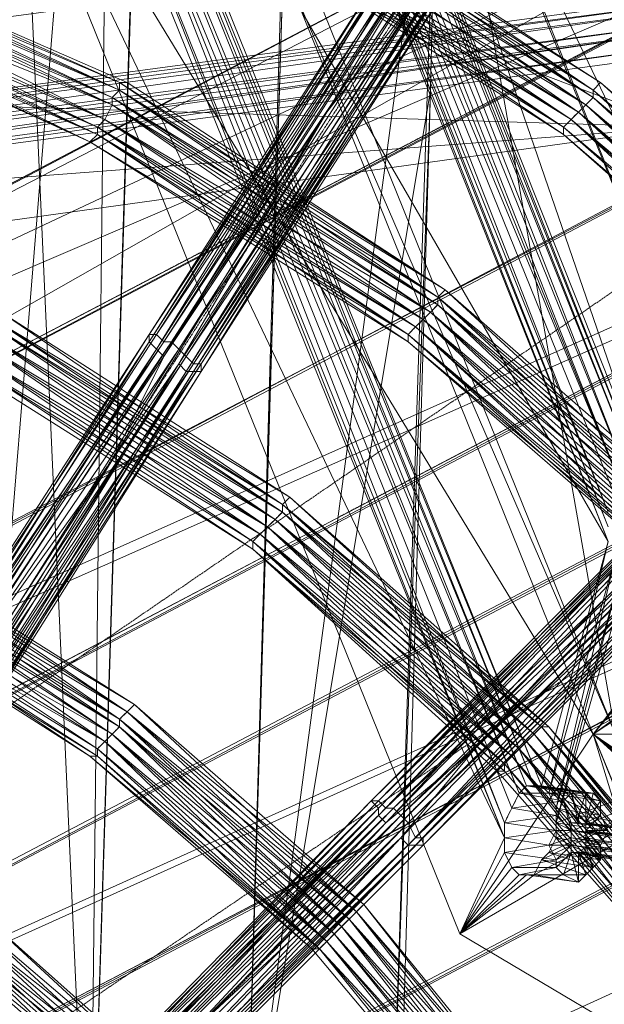
# Model space of a CAD drawing. Units: millimetres. Extents: x 269 to 47887, y -5561 to 2906.
# Drawn here: x 43524 to 43727, y 529 to 872 of the extents above; entities that cross this region are included whole.
import ezdxf

# ---------------------------------------------------------------- set-up
doc = ezdxf.new("R2010")
doc.units = ezdxf.units.MM
doc.header["$MEASUREMENT"] = 0
doc.linetypes.add('PDF_IMPORT', pattern=[1, 0.8, -0.2])
doc.layers.add('МАФЫ НАШИ', color=7, linetype='Continuous', lineweight=25)

# ---------------------------------------------------------------- blocks, each defined once
blk = doc.blocks.new('прьлг6')
at = {"layer": 'МАФЫ НАШИ', "lineweight": 13}
for points in [[(36924.48, 6843.22), (36831.63, 6778.74), (36945.11, 6912.85), (36937.37, 6915.43), (36689.78, 7335.82), (36829.05, 7183.66), (36743.94, 7366.77)], [(36901.26, 6654.95), (36888.37, 6657.53), (36839.37, 6778.74), (36723.31, 7046.97), (36731.04, 7046.97), (36684.62, 7168.18), (36697.52, 7165.61), (36731.04, 7046.97), (36780.05, 7116.6), (36839.37, 6778.74), (36731.04, 7046.97), (36829.05, 7183.66), (36836.79, 7181.08), (36945.11, 6912.85), (36860, 7312.61), (36836.79, 7181.08), (36777.47, 7361.62), (36764.57, 7364.19), (36697.52, 7165.61), (36780.05, 7116.6), (36860, 7312.61), (36805.84, 7163.03)], [(36852.26, 6863.85), (36715.57, 7206.87), (36689.78, 7335.82), (36712.99, 7212.03)], [(36679.46, 7328.09), (36656.25, 6582.73), (36604.67, 6554.36), (36602.09, 6551.78), (36656.25, 6582.73), (36625.3, 7271.35), (36625.3, 7237.82), (36679.46, 7317.77), (36663.99, 7279.08), (36625.3, 7237.82), (36604.67, 6554.36), (36663.99, 7279.08), (36676.88, 7242.98), (36679.46, 7317.77)], [(36676.88, 7242.98), (36656.25, 6585.31), (36679.46, 7317.77), (36656.25, 6582.73), (36656.25, 6585.31)], [(36602.09, 6551.78), (36625.3, 7271.35), (36604.67, 6554.36), (36656.25, 6585.31), (36663.99, 7279.08)], [(36764.57, 6644.63), (36774.89, 7003.12), (36761.99, 6644.63), (36764.57, 6644.63), (36710.41, 6616.26), (36725.89, 7121.76), (36728.47, 7232.66)], [(36761.99, 6644.63), (36777.47, 7114.02), (36774.89, 7003.12), (36725.89, 7121.76), (36777.47, 7114.02), (36728.47, 7232.66), (36710.41, 6613.68), (36777.47, 7114.02)], [(36841.94, 6863.85), (36712.99, 7191.4), (36844.52, 6866.43), (36715.57, 7196.55), (36847.1, 6869.01), (36715.57, 7201.71), (36849.68, 6866.43), (36715.57, 7206.87)], [(36643.36, 7186.24), (36697.52, 7196.55), (36645.93, 7183.66), (36697.52, 7191.4), (36645.93, 7181.08), (36700.1, 7188.82), (36645.93, 7175.92), (36836.79, 6845.8), (36700.1, 7188.82)], [(36836.79, 6845.8), (36702.67, 7186.24), (36836.79, 6850.96), (36705.25, 7183.66), (36836.79, 6856.11), (36707.83, 7186.24), (36839.37, 6861.27)], [(36707.83, 7186.24), (36841.94, 6863.85), (36710.41, 7188.82)], [(36568.56, 7124.34), (36700.1, 7065.02), (36568.56, 7124.34), (36700.1, 7065.02), (36821.31, 6987.65), (36700.1, 7065.02), (36821.31, 6987.65), (36929.63, 6892.22), (36821.31, 6987.65), (36929.63, 6894.8), (36929.63, 6892.22), (37019.9, 6783.9), (36929.63, 6894.8), (37022.48, 6783.9), (37019.9, 6783.9), (37097.27, 6662.68), (37022.48, 6783.9), (37097.27, 6662.68)], [(36862.58, 5489.2), (36965.74, 5589.78), (37050.85, 5703.26), (37120.49, 5829.64), (37166.91, 5966.33), (37169.49, 5963.75), (37195.28, 6105.6), (37203.02, 6247.45), (37203.02, 6250.03), (37187.54, 6391.88), (37151.43, 6531.15), (37154.01, 6531.15), (37097.27, 6662.68), (37019.9, 6783.9), (37022.48, 6783.9), (36929.63, 6892.22), (36929.63, 6894.8), (36821.31, 6987.65), (36700.1, 7065.02), (36568.56, 7124.34), (36431.87, 7163.03), (36290.02, 7178.5), (36290.02, 7181.08), (36145.59, 7175.92)], [(36818.73, 6747.79), (36914.16, 6783.9), (36844.52, 6838.06), (36818.73, 6747.79), (36841.94, 6838.06), (36818.73, 6752.95), (36839.37, 6840.64), (36816.15, 6758.11), (36836.79, 6845.8), (36813.57, 6760.69), (36645.93, 7175.92)], [(36896.11, 6734.9), (36839.37, 6778.74), (36831.63, 6778.74), (36723.31, 7046.97), (36609.83, 7142.39), (36831.63, 6778.74), (36785.2, 6709.11), (36609.83, 7142.39), (36661.41, 7170.76)], [(36640.78, 7157.87), (36805.84, 6758.11), (36643.36, 7160.45), (36808.42, 6760.69), (36645.93, 7165.61), (36811, 6760.69), (36645.93, 7170.76), (36813.57, 6760.69)], [(36803.26, 6752.95), (36640.78, 7157.87), (36800.68, 6747.79), (36635.62, 7157.87), (36800.68, 6742.64), (36633.04, 7157.87), (36609.83, 7142.39), (36800.68, 6742.64), (36785.2, 6709.11), (36800.68, 6737.48)], [(36883.21, 7044.39), (36290.02, 6732.32), (36911.58, 7059.86), (36883.21, 7044.39), (36893.53, 7075.34), (36290.02, 6732.32), (36290.02, 6734.9), (36911.58, 7059.86), (36292.6, 6794.22), (36916.74, 7121.76), (36808.42, 7065.02), (36292.6, 6794.22), (36290.02, 6791.64), (36808.42, 7065.02), (36893.53, 7075.34), (36916.74, 7121.76), (36932.21, 7124.34), (36292.6, 6794.22)], [(36602.09, 6768.43), (36687.2, 6907.7), (36689.78, 6905.12), (36774.89, 7041.81)], [(36710.41, 6613.68), (36725.89, 7121.76)], [(36509.24, 6629.16), (36599.51, 6768.43), (36586.62, 6755.53), (36663.99, 6874.17), (36599.51, 6768.43), (36687.2, 6907.7), (36663.99, 6874.17), (36738.78, 6995.39), (36687.2, 6907.7), (36774.89, 7041.81), (36738.78, 6995.39), (36816.15, 7111.44), (36774.89, 7041.81), (36818.73, 7108.87), (36816.15, 7111.44)], [(36537.61, 7039.23), (36656.25, 6985.07), (36540.19, 7039.23), (36656.25, 6985.07), (36767.15, 6915.43), (36656.25, 6985.07), (36767.15, 6915.43), (36865.16, 6830.32), (36767.15, 6915.43), (36865.16, 6830.32), (36947.69, 6729.74), (36865.16, 6830.32), (36947.69, 6732.32), (36947.69, 6729.74), (37014.74, 6621.42), (36947.69, 6732.32), (37017.32, 6621.42), (36947.69, 6732.32), (36950.27, 6732.32), (37017.32, 6621.42), (36950.27, 6732.32), (36947.69, 6732.32), (37017.32, 6621.42)], [(36537.61, 7039.23), (36656.25, 6985.07), (36767.15, 6915.43), (36865.16, 6830.32)], [(36710.41, 7085.65), (36834.21, 7005.7), (36710.41, 7085.65)], [(36710.41, 7085.65), (36834.21, 7005.7), (36710.41, 7085.65)], [(36290.02, 6734.9), (36292.6, 6794.22), (36290.02, 6732.32), (36290.02, 6791.64), (36893.53, 7075.34)], [(36416.4, 6974.75), (36398.34, 7072.76), (36480.87, 7039.23), (36416.4, 6974.75), (36483.45, 7039.23), (36421.55, 6977.33), (36486.03, 7036.65), (36424.13, 6977.33), (36491.19, 7039.23), (36429.29, 6977.33), (36872.89, 7036.65)], [(37045.69, 7013.44), (37019.9, 7057.28), (36290.02, 6675.58)], [(37019.9, 7057.28), (36994.11, 6985.07), (36968.32, 7031.49), (37019.9, 7057.28), (36290.02, 6673), (36968.32, 7031.49)], [(36862.58, 7049.55), (36862.58, 6990.23), (36398.34, 6925.75), (36437.03, 7003.12), (36862.58, 6990.23), (36725.89, 7041.81), (36437.03, 7003.12), (36431.87, 7008.28), (36364.81, 7031.49), (36248.76, 6977.33)], [(36676.88, 6915.43), (36764.57, 7052.13), (36676.88, 6915.43)], [(36694.94, 6905.12), (36782.63, 7041.81), (36694.94, 6905.12)], [(36862.58, 7023.76), (36431.87, 6967.02), (36862.58, 7026.33), (36431.87, 6969.59), (36865.16, 7031.49), (36431.87, 6974.75), (36867.74, 7034.07), (36429.29, 6977.33)], [(36429.29, 6961.86), (36862.58, 7023.76), (36424.13, 6959.28), (36862.58, 7018.6), (36421.55, 6956.7), (36865.16, 7016.02), (36862.58, 6990.23), (36421.55, 6956.7), (36398.34, 6925.75), (36416.4, 6954.12)], [(36290.02, 6616.26), (37045.69, 7013.44), (36290.02, 6613.68), (36290.02, 6616.26), (36290.02, 6675.58), (37045.69, 7013.44), (36994.11, 6985.07), (36290.02, 6613.68)], [(36666.57, 7005.7), (36780.05, 6933.49), (36666.57, 7005.7)], [(36666.57, 7005.7), (36666.57, 7005.7)], [(36666.57, 7005.7), (36666.57, 7005.7)], [(36669.15, 7005.7), (36780.05, 6933.49), (36669.15, 7005.7)], [(36669.15, 7005.7), (36669.15, 7005.7)], [(36834.21, 7005.7), (36834.21, 7005.7)], [(36666.57, 7003.12), (36666.57, 7003.12)], [(36666.57, 7003.12), (36666.57, 7003.12)], [(36710.41, 6616.26), (36774.89, 7003.12)], [(36774.89, 7003.12), (36774.89, 7003.12)], [(36831.63, 7003.12), (36831.63, 7003.12)], [(36831.63, 7003.12), (36831.63, 7003.12)], [(36614.99, 6905.12), (36712.99, 6843.22), (36614.99, 6907.7), (36712.99, 6843.22), (36798.1, 6765.85), (36712.99, 6843.22), (36800.68, 6765.85), (36798.1, 6765.85), (36875.47, 6678.16), (36800.68, 6765.85), (36875.47, 6678.16)], [(36614.99, 6905.12), (36712.99, 6843.22), (36800.68, 6765.85), (36798.1, 6765.85), (36875.47, 6678.16), (36800.68, 6768.43), (36878.05, 6680.74), (36803.26, 6771.01), (36880.63, 6683.32), (36805.84, 6773.58), (36885.79, 6685.9), (36808.42, 6776.16), (36888.37, 6688.47), (36811, 6778.74), (36890.95, 6688.47), (36813.57, 6781.32), (36890.95, 6691.05), (36816.15, 6781.32), (36893.53, 6691.05), (36816.15, 6781.32), (36890.95, 6691.05), (36816.15, 6781.32), (36890.95, 6688.47), (36813.57, 6781.32), (36888.37, 6688.47), (36811, 6778.74), (36885.79, 6685.9), (36808.42, 6776.16), (36880.63, 6683.32), (36805.84, 6773.58), (36878.05, 6680.74), (36803.26, 6771.01), (36875.47, 6678.16)], [(36663.99, 7000.54), (36663.99, 7000.54)], [(36663.99, 7000.54), (36663.99, 7000.54)], [(36663.99, 6997.96), (36663.99, 6997.96)], [(36663.99, 6997.96), (36663.99, 6997.96)], [(36831.63, 7000.54), (36831.63, 7000.54)], [(36661.41, 6992.81), (36661.41, 6992.81)], [(36661.41, 6992.81), (36661.41, 6992.81)], [(36878.05, 6858.69), (36767.15, 6740.06), (36764.57, 6742.64), (36653.67, 6624)], [(36658.83, 6990.23), (36658.83, 6990.23)], [(36658.83, 6990.23), (36658.83, 6990.23)], [(36658.83, 6987.65), (36658.83, 6987.65)], [(36658.83, 6987.65), (36658.83, 6987.65)], [(36821.31, 6990.23), (36929.63, 6894.8), (36821.31, 6990.23)], [(36821.31, 6990.23), (36821.31, 6990.23)], [(36821.31, 6987.65), (36929.63, 6894.8), (36821.31, 6987.65)], [(36821.31, 6987.65), (36821.31, 6987.65)], [(36821.31, 6987.65), (36821.31, 6987.65)], [(36821.31, 6987.65), (36821.31, 6987.65)], [(36290.02, 6673), (36994.11, 6985.07)], [(36656.25, 6985.07), (36656.25, 6985.07)], [(36656.25, 6985.07), (36656.25, 6985.07)], [(36656.25, 6985.07), (36656.25, 6985.07)], [(36643.36, 6634.31), (36756.83, 6752.95), (36756.83, 6750.37), (36870.31, 6869.01), (36870.31, 6866.43), (36981.22, 6982.49), (36870.31, 6869.01), (36981.22, 6982.49), (36870.31, 6869.01), (36756.83, 6752.95), (36870.31, 6869.01), (36754.26, 6755.53), (36756.83, 6752.95), (36640.78, 6636.89), (36754.26, 6755.53), (36640.78, 6639.47)], [(36651.09, 6626.58), (36764.57, 6742.64), (36689.78, 6673), (36790.36, 6773.58), (36764.57, 6742.64), (36878.05, 6858.69), (36790.36, 6773.58), (36888.37, 6874.17), (36878.05, 6858.69), (36991.53, 6972.17), (36888.37, 6874.17), (36988.95, 6974.75), (36991.53, 6972.17)], [(37097.27, 6920.59), (37071.48, 6967.02), (36290.02, 6556.94)], [(37071.48, 6967.02), (37045.69, 6894.8), (37019.9, 6938.65), (37071.48, 6967.02), (36290.02, 6554.36), (37019.9, 6938.65)], [(36780.05, 6933.49), (36880.63, 6845.8), (36780.05, 6933.49)], [(36780.05, 6933.49), (36880.63, 6845.8), (36780.05, 6933.49)], [(36780.05, 6933.49), (36780.05, 6933.49)], [(36777.47, 6930.91), (36777.47, 6930.91)], [(36777.47, 6930.91), (36777.47, 6930.91)], [(36625.3, 6925.75), (36725.89, 6861.27), (36625.3, 6925.75)], [(36625.3, 6925.75), (36725.89, 6861.27), (36625.3, 6925.75)], [(36777.47, 6928.33), (36777.47, 6928.33)], [(36290.02, 6497.62), (37097.27, 6920.59), (36290.02, 6495.04), (36290.02, 6497.62), (36290.02, 6556.94), (37097.27, 6920.59), (37045.69, 6894.8), (36290.02, 6495.04)], [(36589.19, 6778.74), (36679.46, 6918.01), (36589.19, 6778.74)], [(36589.19, 6776.16), (36676.88, 6915.43), (36589.19, 6776.16)], [(36676.88, 6918.01), (36676.88, 6918.01)], [(36679.46, 6918.01), (36679.46, 6918.01)], [(36682.04, 6915.43), (36682.04, 6915.43)], [(36684.62, 6915.43), (36684.62, 6915.43)], [(36767.15, 6915.43), (36767.15, 6915.43)], [(36767.15, 6915.43), (36767.15, 6915.43)], [(36767.15, 6915.43), (36767.15, 6915.43)], [(36816.15, 6737.48), (36914.16, 6783.9), (36785.2, 6709.11), (36867.74, 6660.1), (36831.63, 6778.74), (36880.63, 6657.53), (36867.74, 6660.1), (37009.59, 6732.32), (36996.69, 6734.9), (36937.37, 6915.43), (36914.16, 6783.9), (36818.73, 6742.64)], [(36571.14, 6825.17), (36656.25, 6771.01), (36571.14, 6827.74), (36658.83, 6771.01), (36656.25, 6771.01), (36733.62, 6703.95), (36658.83, 6771.01), (36736.2, 6703.95), (36733.62, 6703.95), (36800.68, 6624), (36736.2, 6703.95), (36800.68, 6624)], [(36800.68, 6624), (36736.2, 6703.95), (36803.26, 6626.58), (36738.78, 6706.53), (36805.84, 6629.16), (36741.36, 6709.11), (36808.42, 6629.16), (36743.94, 6711.69), (36811, 6631.73), (36746.52, 6714.27), (36813.57, 6634.31), (36749.1, 6716.84), (36816.15, 6636.89), (36751.68, 6719.42), (36818.73, 6636.89), (36749.1, 6716.84), (36816.15, 6636.89), (36746.52, 6714.27), (36813.57, 6634.31), (36743.94, 6711.69), (36811, 6631.73), (36741.36, 6709.11), (36808.42, 6629.16), (36738.78, 6706.53), (36805.84, 6629.16), (36736.2, 6703.95), (36803.26, 6626.58), (36736.2, 6703.95), (36800.68, 6624), (36733.62, 6703.95), (36736.2, 6703.95), (36656.25, 6771.01), (36658.83, 6771.01), (36571.14, 6825.17)], [(36607.25, 6765.85), (36694.94, 6905.12), (36607.25, 6765.85)], [(36687.2, 6907.7), (36687.2, 6907.7)], [(36689.78, 6905.12), (36689.78, 6905.12)], [(36692.36, 6905.12), (36692.36, 6905.12)], [(36694.94, 6907.7), (36694.94, 6907.7)], [(36694.94, 6905.12), (36694.94, 6905.12)], [(36290.02, 6554.36), (37045.69, 6894.8)], [(37148.86, 6830.32), (37123.07, 6876.75), (36290.02, 6438.3)], [(37123.07, 6876.75), (37097.27, 6801.95), (37071.48, 6848.38), (37123.07, 6876.75), (36290.02, 6435.72), (37071.48, 6848.38)], [(36725.89, 6861.27), (36816.15, 6781.32), (36725.89, 6861.27)], [(36725.89, 6861.27), (36816.15, 6781.32), (36725.89, 6861.27)], [(36725.89, 6861.27), (36725.89, 6861.27)], [(36723.31, 6858.69), (36723.31, 6858.69)], [(36723.31, 6858.69), (36723.31, 6858.69)], [(36723.31, 6856.11), (36723.31, 6856.11)], [(36581.46, 6845.8), (36671.73, 6789.06), (36581.46, 6845.8)], [(36581.46, 6845.8), (36671.73, 6789.06), (36581.46, 6845.8)], [(36712.99, 6845.8), (36712.99, 6845.8)], [(36712.99, 6843.22), (36712.99, 6843.22)], [(36712.99, 6843.22), (36712.99, 6843.22)], [(36712.99, 6843.22), (36712.99, 6843.22)], [(36921.9, 6843.22), (36831.63, 6778.74), (36921.9, 6840.64)], [(36893.53, 6734.9), (36927.05, 6835.48), (36893.53, 6737.48), (36927.05, 6835.48), (36893.53, 6740.06), (36924.48, 6835.48), (36890.95, 6740.06), (36924.48, 6835.48), (36890.95, 6740.06), (36921.9, 6838.06), (36888.37, 6740.06), (36831.63, 6778.74), (36921.9, 6838.06)], [(36885.79, 6729.74), (36831.63, 6778.74), (36885.79, 6734.9), (36831.63, 6778.74), (36885.79, 6732.32), (36831.63, 6778.74), (36885.79, 6729.74), (36880.63, 6657.53), (37009.59, 6732.32), (36893.53, 6734.9), (36927.05, 6835.48), (37009.59, 6732.32), (36929.63, 6835.48)], [(36290.02, 6378.98), (37148.86, 6830.32), (36287.44, 6376.41), (36290.02, 6378.98), (36290.02, 6438.3), (37148.86, 6830.32), (37097.27, 6801.95), (36287.44, 6376.41)], [(36671.73, 6789.06), (36751.68, 6719.42), (36671.73, 6789.06)], [(36671.73, 6789.06), (36751.68, 6719.42), (36671.73, 6789.06)], [(36669.15, 6786.48), (36669.15, 6786.48)], [(36666.57, 6783.9), (36666.57, 6783.9)], [(36803.26, 6732.32), (36785.2, 6709.11), (36811, 6729.74), (36914.16, 6783.9), (36813.57, 6734.9)], [(36813.57, 6781.32), (36813.57, 6781.32)], [(36816.15, 6781.32), (36816.15, 6781.32)], [(36831.63, 6778.74), (36831.63, 6778.74)], [(36831.63, 6778.74), (36831.63, 6778.74)], [(36658.83, 6773.58), (36736.2, 6703.95), (36658.83, 6773.58)], [(36656.25, 6771.01), (36656.25, 6771.01)], [(36658.83, 6771.01), (36736.2, 6703.95), (36658.83, 6771.01)], [(36658.83, 6771.01), (36658.83, 6771.01)], [(36658.83, 6771.01), (36658.83, 6771.01)], [(36800.68, 6768.43), (36875.47, 6678.16), (36800.68, 6768.43)], [(36798.1, 6765.85), (36798.1, 6765.85)], [(36800.68, 6765.85), (36875.47, 6678.16), (36800.68, 6765.85)], [(36800.68, 6765.85), (36800.68, 6765.85)], [(36800.68, 6765.85), (36800.68, 6765.85)], [(36808.42, 6760.69), (36808.42, 6760.69)], [(36811, 6760.69), (36811, 6760.69)], [(36813.57, 6760.69), (36813.57, 6760.69)], [(36816.15, 6758.11), (36816.15, 6758.11)], [(36823.89, 6747.79), (36821.31, 6755.53), (36826.47, 6747.79), (36823.89, 6758.11), (36821.31, 6755.53)], [(36829.05, 6747.79), (36829.05, 6758.11), (36831.63, 6758.11), (36829.05, 6747.79), (36831.63, 6758.11), (36834.21, 6755.53), (36829.05, 6747.79), (36834.21, 6750.37), (36834.21, 6755.53)], [(36754.26, 6755.53), (36754.26, 6755.53)], [(36756.83, 6755.53), (36756.83, 6755.53)], [(36821.31, 6755.53), (36821.31, 6755.53)], [(36834.21, 6755.53), (36834.21, 6755.53)], [(36756.83, 6752.95), (36756.83, 6752.95)], [(36759.41, 6752.95), (36759.41, 6752.95)], [(36761.99, 6752.95), (36761.99, 6752.95)], [(36818.73, 6752.95), (36818.73, 6752.95)], [(36756.83, 6750.37), (36756.83, 6750.37)], [(36759.41, 6747.79), (36759.41, 6747.79)], [(36764.57, 6750.37), (36764.57, 6750.37)], [(36767.15, 6747.79), (36767.15, 6747.79)], [(36818.73, 6750.37), (36818.73, 6750.37)], [(36818.73, 6747.79), (36818.73, 6747.79)], [(36890.95, 6729.74), (36829.05, 6740.06), (36829.05, 6737.48), (36826.47, 6737.48), (36890.95, 6727.16)], [(36888.37, 6727.16), (36826.47, 6737.48), (36888.37, 6727.16), (36826.47, 6737.48), (36823.89, 6737.48), (36888.37, 6727.16)], [(36888.37, 6729.74), (36823.89, 6737.48), (36888.37, 6729.74)], [(36885.79, 6729.74), (36823.89, 6737.48), (36823.89, 6740.06), (36885.79, 6729.74)], [(36885.79, 6732.32), (36823.89, 6740.06), (36823.89, 6742.64), (36885.79, 6732.32)], [(36885.79, 6734.9), (36823.89, 6742.64), (36823.89, 6745.21), (36885.79, 6734.9)], [(36888.37, 6737.48), (36823.89, 6745.21), (36888.37, 6737.48)], [(36888.37, 6740.06), (36823.89, 6745.21), (36823.89, 6747.79), (36888.37, 6740.06), (36823.89, 6747.79), (36826.47, 6747.79), (36888.37, 6740.06)], [(36890.95, 6740.06), (36826.47, 6747.79), (36826.47, 6750.37), (36890.95, 6740.06), (36826.47, 6750.37), (36829.05, 6747.79), (36890.95, 6740.06)], [(36893.53, 6740.06), (36829.05, 6747.79), (36893.53, 6740.06)], [(36893.53, 6737.48), (36829.05, 6747.79), (36829.05, 6745.21), (36893.53, 6737.48)], [(36893.53, 6734.9), (36829.05, 6745.21), (36893.53, 6734.9)], [(36893.53, 6732.32), (36829.05, 6745.21), (36829.05, 6742.64), (36893.53, 6732.32), (36829.05, 6742.64), (36829.05, 6740.06), (36893.53, 6732.32)], [(36826.47, 6750.37), (36826.47, 6750.37)], [(36826.47, 6747.79), (36826.47, 6747.79)], [(36834.21, 6750.37), (36834.21, 6750.37)], [(36818.73, 6745.21), (36818.73, 6745.21)], [(36764.57, 6742.64), (36764.57, 6742.64)], [(36769.73, 6742.64), (36769.73, 6742.64)], [(36772.31, 6742.64), (36772.31, 6742.64)], [(36800.68, 6742.64), (36800.68, 6742.64)], [(36818.73, 6742.64), (36818.73, 6742.64)], [(36800.68, 6737.48), (36800.68, 6737.48)], [(36829.05, 6737.48), (36831.63, 6732.32), (36829.05, 6740.06), (36834.21, 6734.9), (36831.63, 6732.32), (36813.57, 6734.9), (36829.05, 6729.74), (36811, 6729.74), (36813.57, 6734.9), (36816.15, 6737.48), (36831.63, 6732.32)], [(36816.15, 6740.06), (36816.15, 6740.06)], [(36816.15, 6737.48), (36816.15, 6737.48)], [(36823.89, 6737.48), (36826.47, 6727.16), (36821.31, 6729.74), (36823.89, 6737.48), (36821.31, 6729.74), (36818.73, 6732.32), (36823.89, 6737.48), (36818.73, 6734.9), (36818.73, 6732.32)], [(36826.47, 6737.48), (36826.47, 6737.48)], [(36829.05, 6740.06), (36829.05, 6740.06)], [(36829.05, 6737.48), (36829.05, 6737.48)], [(36834.21, 6740.06), (36834.21, 6740.06)], [(36813.57, 6734.9), (36813.57, 6734.9)], [(36818.73, 6734.9), (36818.73, 6734.9)], [(36834.21, 6734.9), (36834.21, 6734.9)], [(36803.26, 6732.32), (36803.26, 6732.32)], [(36818.73, 6732.32), (36818.73, 6732.32)], [(36831.63, 6732.32), (36831.63, 6732.32)], [(36805.84, 6729.74), (36785.2, 6709.11), (36808.42, 6729.74)], [(36805.84, 6729.74), (36805.84, 6729.74)], [(36808.42, 6729.74), (36808.42, 6729.74)], [(36811, 6729.74), (36811, 6729.74)], [(36821.31, 6729.74), (36821.31, 6729.74)], [(36826.47, 6727.16), (36826.47, 6727.16)], [(36829.05, 6729.74), (36829.05, 6729.74)], [(36751.68, 6719.42), (36818.73, 6636.89), (36751.68, 6719.42)], [(36751.68, 6719.42), (36818.73, 6636.89), (36751.68, 6719.42)], [(36785.2, 6709.11), (36785.2, 6709.11)], [(36733.62, 6703.95), (36733.62, 6703.95)], [(36736.2, 6703.95), (36736.2, 6703.95)]]:
    blk.add_lwpolyline(points, dxfattribs=at)
for points in [[(36914.16, 6783.9), (36852.26, 6863.85), (36689.78, 7335.82)], [(36952.85, 6685.9), (36970.9, 6719.42), (36780.05, 7116.6)], [(36831.63, 7003.12), (36710.41, 7085.65), (36834.21, 7005.7)], [(36829.05, 6997.96), (36707.83, 7080.5), (36831.63, 7000.54)], [(36831.63, 7003.12), (36707.83, 7080.5), (36831.63, 7000.54)], [(36831.63, 7000.54), (36710.41, 7083.07), (36831.63, 7003.12)], [(36834.21, 7005.7), (36710.41, 7083.07), (36831.63, 7003.12)], [(36826.47, 6995.39), (36707.83, 7077.92), (36829.05, 6997.96)], [(36831.63, 7000.54), (36707.83, 7077.92), (36829.05, 6997.96)], [(36821.31, 6990.23), (36702.67, 7070.18), (36823.89, 6992.81)], [(36826.47, 6995.39), (36702.67, 7070.18), (36823.89, 6992.81)], [(36823.89, 6992.81), (36705.25, 7072.76), (36826.47, 6995.39)], [(36829.05, 6997.96), (36705.25, 7072.76), (36826.47, 6995.39)], [(36821.31, 6987.65), (36702.67, 7067.6), (36821.31, 6990.23)], [(36823.89, 6992.81), (36702.67, 7067.6), (36821.31, 6990.23)], [(36821.31, 6990.23), (36700.1, 7065.02), (36821.31, 6987.65)], [(36666.57, 7003.12), (36545.35, 7059.86), (36666.57, 7005.7)], [(36666.57, 7005.7), (36669.15, 7005.7), (36545.35, 7059.86)], [(36669.15, 7005.7), (36666.57, 7005.7), (36545.35, 7059.86)], [(36663.99, 7000.54), (36545.35, 7057.28), (36666.57, 7003.12)], [(36666.57, 7005.7), (36545.35, 7057.28), (36666.57, 7003.12)], [(36663.99, 6997.96), (36545.35, 7054.7), (36663.99, 7000.54)], [(36666.57, 7003.12), (36545.35, 7054.7), (36663.99, 7000.54)], [(36676.88, 6918.01), (36676.88, 6915.43), (36764.57, 7054.7)], [(36679.46, 6918.01), (36676.88, 6918.01), (36767.15, 7054.7)], [(36661.41, 6992.81), (36542.77, 7052.13), (36663.99, 6997.96)], [(36663.99, 7000.54), (36542.77, 7052.13), (36663.99, 6997.96)], [(36676.88, 6915.43), (36679.46, 6912.85), (36764.57, 7052.13)], [(36682.04, 6915.43), (36679.46, 6918.01), (36769.73, 7052.13)], [(36679.46, 6912.85), (36682.04, 6910.28), (36767.15, 7049.55)], [(36684.62, 6915.43), (36682.04, 6915.43), (36772.31, 7052.13)], [(36687.2, 6912.85), (36684.62, 6915.43), (36774.89, 7049.55)], [(36658.83, 6990.23), (36542.77, 7046.97), (36661.41, 6992.81)], [(36663.99, 6997.96), (36542.77, 7046.97), (36661.41, 6992.81)], [(36738.78, 6995.39), (36769.73, 7046.97), (36682.04, 6910.28)], [(36689.78, 6910.28), (36687.2, 6912.85), (36777.47, 7046.97)], [(36658.83, 6987.65), (36540.19, 7044.39), (36658.83, 6990.23)], [(36661.41, 6992.81), (36540.19, 7044.39), (36658.83, 6990.23)], [(36692.36, 6907.7), (36689.78, 6910.28), (36780.05, 7044.39)], [(36694.94, 6907.7), (36692.36, 6907.7), (36782.63, 7044.39)], [(36656.25, 6985.07), (36540.19, 7041.81), (36658.83, 6987.65)], [(36658.83, 6990.23), (36540.19, 7041.81), (36658.83, 6987.65)], [(36658.83, 6987.65), (36540.19, 7039.23), (36656.25, 6985.07)], [(36689.78, 6905.12), (36692.36, 6905.12), (36777.47, 7041.81)], [(36692.36, 6905.12), (36694.94, 6905.12), (36780.05, 7041.81)], [(36694.94, 6905.12), (36694.94, 6907.7), (36782.63, 7041.81)], [(36777.47, 6930.91), (36666.57, 7005.7), (36780.05, 6933.49)], [(36942.53, 6907.7), (36834.21, 7005.7), (36945.11, 6907.7)], [(36945.11, 6907.7), (36945.11, 6910.28), (36834.21, 7005.7)], [(36945.11, 6910.28), (36945.11, 6907.7), (36834.21, 7005.7)], [(36777.47, 6928.33), (36666.57, 7003.12), (36777.47, 6930.91)], [(36780.05, 6933.49), (36666.57, 7003.12), (36777.47, 6930.91)], [(36939.95, 6905.12), (36831.63, 7003.12), (36942.53, 6907.7)], [(36945.11, 6907.7), (36831.63, 7003.12), (36942.53, 6907.7)], [(36774.89, 6925.75), (36663.99, 7000.54), (36777.47, 6928.33)], [(36777.47, 6930.91), (36663.99, 7000.54), (36777.47, 6928.33)], [(36772.31, 6923.17), (36663.99, 6997.96), (36774.89, 6925.75)], [(36777.47, 6928.33), (36663.99, 6997.96), (36774.89, 6925.75)], [(36934.79, 6899.96), (36829.05, 6997.96), (36937.37, 6902.54)], [(36939.95, 6905.12), (36829.05, 6997.96), (36937.37, 6902.54)], [(36937.37, 6902.54), (36831.63, 7000.54), (36939.95, 6905.12)], [(36942.53, 6907.7), (36831.63, 7000.54), (36939.95, 6905.12)], [(36932.21, 6897.38), (36826.47, 6995.39), (36934.79, 6899.96)], [(36937.37, 6902.54), (36826.47, 6995.39), (36934.79, 6899.96)], [(36769.73, 6920.59), (36661.41, 6992.81), (36772.31, 6923.17)], [(36774.89, 6925.75), (36661.41, 6992.81), (36772.31, 6923.17)], [(36929.63, 6894.8), (36823.89, 6992.81), (36932.21, 6897.38)], [(36934.79, 6899.96), (36823.89, 6992.81), (36932.21, 6897.38)], [(36767.15, 6918.01), (36658.83, 6990.23), (36769.73, 6920.59)], [(36772.31, 6923.17), (36658.83, 6990.23), (36769.73, 6920.59)], [(36767.15, 6915.43), (36658.83, 6987.65), (36767.15, 6918.01)], [(36769.73, 6920.59), (36658.83, 6987.65), (36767.15, 6918.01)], [(36932.21, 6897.38), (36821.31, 6990.23), (36929.63, 6894.8)], [(36767.15, 6918.01), (36656.25, 6985.07), (36767.15, 6915.43)], [(36878.05, 6843.22), (36780.05, 6933.49), (36880.63, 6845.8)], [(36875.47, 6840.64), (36777.47, 6930.91), (36878.05, 6843.22)], [(36880.63, 6845.8), (36777.47, 6930.91), (36878.05, 6843.22)], [(36723.31, 6858.69), (36625.3, 6925.75), (36725.89, 6861.27)], [(36870.31, 6835.48), (36774.89, 6925.75), (36872.89, 6838.06)], [(36875.47, 6840.64), (36774.89, 6925.75), (36872.89, 6838.06)], [(36872.89, 6838.06), (36777.47, 6928.33), (36875.47, 6840.64)], [(36878.05, 6843.22), (36777.47, 6928.33), (36875.47, 6840.64)], [(36723.31, 6856.11), (36622.72, 6923.17), (36723.31, 6858.69)], [(36725.89, 6861.27), (36622.72, 6923.17), (36723.31, 6858.69)], [(36867.74, 6832.9), (36772.31, 6923.17), (36870.31, 6835.48)], [(36872.89, 6838.06), (36772.31, 6923.17), (36870.31, 6835.48)], [(36720.73, 6853.54), (36622.72, 6920.59), (36723.31, 6856.11)], [(36723.31, 6858.69), (36622.72, 6920.59), (36723.31, 6856.11)], [(36865.16, 6832.9), (36769.73, 6920.59), (36867.74, 6832.9)], [(36870.31, 6835.48), (36769.73, 6920.59), (36867.74, 6832.9)], [(36589.19, 6778.74), (36586.62, 6778.74), (36676.88, 6918.01)], [(36586.62, 6778.74), (36589.19, 6776.16), (36676.88, 6915.43)], [(36591.77, 6778.74), (36589.19, 6778.74), (36682.04, 6915.43)], [(36594.35, 6776.16), (36591.77, 6778.74), (36684.62, 6915.43)], [(36715.57, 6848.38), (36617.56, 6915.43), (36718.15, 6850.96)], [(36720.73, 6853.54), (36617.56, 6915.43), (36718.15, 6850.96)], [(36718.15, 6850.96), (36620.14, 6918.01), (36720.73, 6853.54)], [(36723.31, 6856.11), (36620.14, 6918.01), (36720.73, 6853.54)], [(36865.16, 6830.32), (36767.15, 6918.01), (36865.16, 6832.9)], [(36867.74, 6832.9), (36767.15, 6918.01), (36865.16, 6832.9)], [(36865.16, 6832.9), (36767.15, 6915.43), (36865.16, 6830.32)], [(36937.37, 6915.43), (36924.48, 6845.8), (36831.63, 6778.74)], [(36831.63, 6778.74), (36924.48, 6843.22), (36937.37, 6915.43)], [(36589.19, 6776.16), (36591.77, 6773.58), (36679.46, 6912.85)], [(36599.51, 6773.58), (36594.35, 6776.16), (36687.2, 6912.85)], [(36831.63, 6778.74), (36839.37, 6778.74), (36945.11, 6912.85)], [(36663.99, 6874.17), (36682.04, 6910.28), (36591.77, 6773.58)], [(36602.09, 6773.58), (36599.51, 6773.58), (36689.78, 6910.28)], [(36712.99, 6845.8), (36617.56, 6910.28), (36715.57, 6848.38)], [(36718.15, 6850.96), (36617.56, 6910.28), (36715.57, 6848.38)], [(36604.67, 6771.01), (36602.09, 6773.58), (36692.36, 6907.7)], [(36602.09, 6768.43), (36604.67, 6765.85), (36689.78, 6905.12)], [(36607.25, 6768.43), (36604.67, 6771.01), (36694.94, 6907.7)], [(36604.67, 6765.85), (36607.25, 6765.85), (36692.36, 6905.12)], [(36607.25, 6765.85), (36607.25, 6768.43), (36694.94, 6905.12)], [(36712.99, 6843.22), (36712.99, 6845.8), (36614.99, 6907.7)], [(36715.57, 6848.38), (36614.99, 6907.7), (36712.99, 6845.8)], [(36712.99, 6845.8), (36712.99, 6843.22), (36614.99, 6907.7)], [(36640.78, 6639.47), (36643.36, 6639.47), (36756.83, 6755.53), (36872.89, 6871.59), (36756.83, 6755.53)], [(36754.26, 6755.53), (36870.31, 6871.59), (36756.83, 6755.53)], [(36756.83, 6755.53), (36872.89, 6869.01), (36759.41, 6752.95)], [(36756.83, 6750.37), (36759.41, 6747.79), (36870.31, 6866.43)], [(36759.41, 6752.95), (36878.05, 6866.43), (36761.99, 6752.95)], [(36759.41, 6747.79), (36790.36, 6773.58), (36872.89, 6863.85)], [(36761.99, 6752.95), (36880.63, 6863.85), (36764.57, 6750.37)], [(36813.57, 6781.32), (36725.89, 6861.27), (36816.15, 6781.32)], [(36764.57, 6750.37), (36883.21, 6861.27), (36767.15, 6747.79)], [(36811, 6778.74), (36723.31, 6858.69), (36813.57, 6781.32)], [(36816.15, 6781.32), (36723.31, 6858.69), (36813.57, 6781.32)], [(36767.15, 6747.79), (36883.21, 6858.69), (36769.73, 6742.64)], [(36772.31, 6740.06), (36885.79, 6853.54), (36772.31, 6740.06), (36656.25, 6624)], [(36805.84, 6773.58), (36720.73, 6853.54), (36808.42, 6776.16)], [(36811, 6778.74), (36720.73, 6853.54), (36808.42, 6776.16)], [(36808.42, 6776.16), (36723.31, 6856.11), (36811, 6778.74)], [(36813.57, 6781.32), (36723.31, 6856.11), (36811, 6778.74)], [(36769.73, 6740.06), (36880.63, 6856.11), (36767.15, 6740.06)], [(36769.73, 6742.64), (36885.79, 6856.11), (36772.31, 6742.64)], [(36772.31, 6740.06), (36883.21, 6853.54), (36769.73, 6740.06)], [(36772.31, 6742.64), (36772.31, 6740.06), (36885.79, 6856.11)], [(36803.26, 6771.01), (36718.15, 6850.96), (36805.84, 6773.58)], [(36808.42, 6776.16), (36718.15, 6850.96), (36805.84, 6773.58)], [(36800.68, 6768.43), (36715.57, 6848.38), (36803.26, 6771.01)], [(36805.84, 6773.58), (36715.57, 6848.38), (36803.26, 6771.01)], [(36669.15, 6786.48), (36581.46, 6845.8), (36671.73, 6789.06)], [(36666.57, 6783.9), (36581.46, 6843.22), (36669.15, 6786.48)], [(36671.73, 6789.06), (36581.46, 6843.22), (36669.15, 6786.48)], [(36800.68, 6765.85), (36712.99, 6845.8), (36800.68, 6768.43)], [(36803.26, 6771.01), (36712.99, 6845.8), (36800.68, 6768.43)], [(36800.68, 6768.43), (36712.99, 6843.22), (36800.68, 6765.85)], [(36666.57, 6781.32), (36578.88, 6840.64), (36666.57, 6783.9)], [(36669.15, 6786.48), (36578.88, 6840.64), (36666.57, 6783.9)], [(36663.99, 6778.74), (36576.3, 6838.06), (36666.57, 6781.32)], [(36666.57, 6783.9), (36576.3, 6838.06), (36666.57, 6781.32)], [(36661.41, 6776.16), (36576.3, 6835.48), (36663.99, 6778.74)], [(36666.57, 6781.32), (36576.3, 6835.48), (36663.99, 6778.74)], [(36658.83, 6773.58), (36573.72, 6830.32), (36661.41, 6776.16)], [(36663.99, 6778.74), (36573.72, 6830.32), (36661.41, 6776.16)], [(36658.83, 6771.01), (36658.83, 6773.58), (36571.14, 6827.74)], [(36661.41, 6776.16), (36571.14, 6827.74), (36658.83, 6773.58)], [(36658.83, 6773.58), (36658.83, 6771.01), (36571.14, 6827.74)], [(36749.1, 6716.84), (36671.73, 6789.06), (36751.68, 6719.42)], [(36746.52, 6714.27), (36669.15, 6786.48), (36749.1, 6716.84)], [(36751.68, 6719.42), (36669.15, 6786.48), (36749.1, 6716.84)], [(36743.94, 6711.69), (36666.57, 6783.9), (36746.52, 6714.27)], [(36749.1, 6716.84), (36666.57, 6783.9), (36746.52, 6714.27)], [(36738.78, 6706.53), (36663.99, 6778.74), (36741.36, 6709.11)], [(36743.94, 6711.69), (36663.99, 6778.74), (36741.36, 6709.11)], [(36741.36, 6709.11), (36666.57, 6781.32), (36743.94, 6711.69)], [(36746.52, 6714.27), (36666.57, 6781.32), (36743.94, 6711.69)], [(36888.37, 6740.06), (36831.63, 6778.74), (36888.37, 6737.48), (36831.63, 6778.74)], [(36831.63, 6778.74), (36888.37, 6729.74), (36903.84, 6603.36)], [(36736.2, 6703.95), (36661.41, 6776.16), (36738.78, 6706.53)], [(36741.36, 6709.11), (36661.41, 6776.16), (36738.78, 6706.53)], [(36738.78, 6706.53), (36658.83, 6773.58), (36736.2, 6703.95)], [(36617.56, 6716.84), (36687.2, 6654.95), (36617.56, 6716.84), (36537.61, 6765.85)], [(36617.56, 6716.84), (36684.62, 6654.95), (36617.56, 6716.84), (36537.61, 6765.85)], [(36821.31, 6755.53), (36803.26, 6752.95), (36805.84, 6758.11)], [(36823.89, 6758.11), (36805.84, 6758.11), (36808.42, 6760.69)], [(36829.05, 6758.11), (36808.42, 6760.69), (36811, 6760.69)], [(36831.63, 6758.11), (36811, 6760.69), (36813.57, 6760.69)], [(36834.21, 6755.53), (36813.57, 6760.69), (36816.15, 6758.11)], [(36834.21, 6750.37), (36816.15, 6758.11), (36818.73, 6752.95)], [(36826.47, 6750.37), (36823.89, 6758.11), (36829.05, 6758.11)], [(36640.78, 6639.47), (36756.83, 6755.53), (36640.78, 6639.47), (36524.72, 6520.83)], [(36823.89, 6745.21), (36818.73, 6745.21), (36818.73, 6750.37), (36823.89, 6745.21), (36818.73, 6750.37), (36821.31, 6755.53)], [(36643.36, 6639.47), (36759.41, 6752.95), (36643.36, 6636.89)], [(36643.36, 6636.89), (36761.99, 6752.95), (36645.93, 6634.31)], [(36818.73, 6750.37), (36800.68, 6747.79), (36803.26, 6752.95)], [(36836.79, 6745.21), (36818.73, 6752.95), (36818.73, 6747.79)], [(36643.36, 6634.31), (36643.36, 6631.73), (36756.83, 6750.37)], [(36643.36, 6631.73), (36689.78, 6673), (36759.41, 6747.79)], [(36645.93, 6634.31), (36764.57, 6750.37), (36651.09, 6631.73)], [(36651.09, 6631.73), (36767.15, 6747.79), (36653.67, 6629.16)], [(36818.73, 6745.21), (36800.68, 6742.64), (36800.68, 6747.79)], [(36834.21, 6740.06), (36818.73, 6747.79), (36818.73, 6742.64)], [(36829.05, 6745.21), (36834.21, 6750.37), (36836.79, 6745.21), (36829.05, 6745.21), (36836.79, 6745.21), (36834.21, 6740.06)], [(36823.89, 6742.64), (36816.15, 6740.06), (36818.73, 6745.21)], [(36653.67, 6629.16), (36769.73, 6742.64), (36653.67, 6626.58)], [(36653.67, 6626.58), (36772.31, 6742.64), (36656.25, 6624)], [(36816.15, 6740.06), (36800.68, 6737.48), (36800.68, 6742.64)], [(36834.21, 6734.9), (36818.73, 6742.64), (36816.15, 6737.48)], [(36829.05, 6742.64), (36834.21, 6740.06), (36834.21, 6734.9)], [(36540.19, 6505.36), (36537.61, 6507.94), (36653.67, 6624), (36767.15, 6740.06), (36653.67, 6624)], [(36540.19, 6507.94), (36540.19, 6505.36), (36656.25, 6624), (36772.31, 6740.06), (36656.25, 6624)], [(36656.25, 6624), (36769.73, 6740.06), (36653.67, 6624)], [(36818.73, 6734.9), (36803.26, 6732.32), (36800.68, 6737.48)], [(36823.89, 6740.06), (36818.73, 6734.9), (36816.15, 6740.06)], [(36829.05, 6729.74), (36826.47, 6737.48), (36831.63, 6732.32)], [(36826.47, 6737.48), (36829.05, 6729.74), (36826.47, 6727.16)], [(36890.95, 6729.74), (36829.05, 6737.48), (36890.95, 6727.16)], [(36818.73, 6732.32), (36805.84, 6729.74), (36803.26, 6732.32)], [(36821.31, 6729.74), (36808.42, 6729.74), (36805.84, 6729.74)], [(36826.47, 6727.16), (36811, 6729.74), (36808.42, 6729.74)], [(36614.99, 6714.27), (36617.56, 6716.84), (36684.62, 6654.95), (36746.52, 6585.31), (36684.62, 6654.95)], [(36617.56, 6716.84), (36614.99, 6714.27), (36684.62, 6654.95), (36743.94, 6582.73), (36684.62, 6654.95)], [(36612.41, 6711.69), (36684.62, 6654.95), (36614.99, 6714.27)], [(36614.99, 6714.27), (36682.04, 6652.37), (36612.41, 6711.69)], [(36609.83, 6709.11), (36682.04, 6652.37), (36612.41, 6711.69)], [(36612.41, 6711.69), (36679.46, 6649.79), (36609.83, 6709.11)], [(36607.25, 6703.95), (36676.88, 6647.21), (36609.83, 6706.53)], [(36609.83, 6706.53), (36674.3, 6644.63), (36607.25, 6703.95)], [(36609.83, 6706.53), (36679.46, 6649.79), (36609.83, 6709.11)], [(36609.83, 6709.11), (36676.88, 6647.21), (36609.83, 6706.53)]]:
    blk.add_lwpolyline(points, close=True, dxfattribs=at)
at = {"layer": 'МАФЫ НАШИ', "linetype": 'PDF_IMPORT', "lineweight": 13}
for points in [[(36351.92, 6389.3), (36816.15, 7111.44)], [(36911.58, 7059.86), (36290.02, 6734.9)], [(37019.9, 7057.28), (36290.02, 6556.94)], [(36290.02, 6616.26), (37045.69, 7013.44), (37056.01, 7008.28)], [(36829.05, 6997.96), (36821.31, 6990.23)], [(36823.89, 6992.81), (36831.63, 7000.54)], [(36282.28, 6260.35), (36988.95, 6974.75)], [(37071.48, 6967.02), (36290.02, 6438.3)], [(36774.89, 6925.75), (36767.15, 6918.01), (36777.47, 6928.33)], [(36290.02, 6497.62), (37097.27, 6920.59)], [(36682.04, 6910.28), (36676.88, 6915.43)], [(36687.2, 6912.85), (36692.36, 6907.7)], [(36720.73, 6853.54), (36712.99, 6845.8)], [(36715.57, 6848.38), (36723.31, 6856.11)], [(36666.57, 6783.9), (36671.73, 6789.06)], [(36811, 6778.74), (36800.68, 6768.43), (36813.57, 6781.32)], [(36805.84, 6758.11), (36800.68, 6747.79)], [(36831.63, 6758.11), (36823.89, 6758.11)], [(36823.89, 6747.79), (36823.89, 6737.48)], [(36829.05, 6742.64), (36829.05, 6747.79)], [(36772.31, 6740.06), (36767.15, 6740.06)], [(36749.1, 6716.84), (36736.2, 6703.95)], [(36738.78, 6706.53), (36751.68, 6719.42)]]:
    blk.add_lwpolyline(points, dxfattribs=at)
blk.add_lwpolyline([(36658.83, 6773.58), (36666.57, 6781.32)], close=True, dxfattribs=at)

msp = doc.modelspace()

# ---------------------------------------------------------------- block references
at = {"layer": 'МАФЫ НАШИ'}
msp.add_blockref('прьлг6', (6891.98, -6155.27), dxfattribs=at)

doc.saveas('drawing.dxf')
